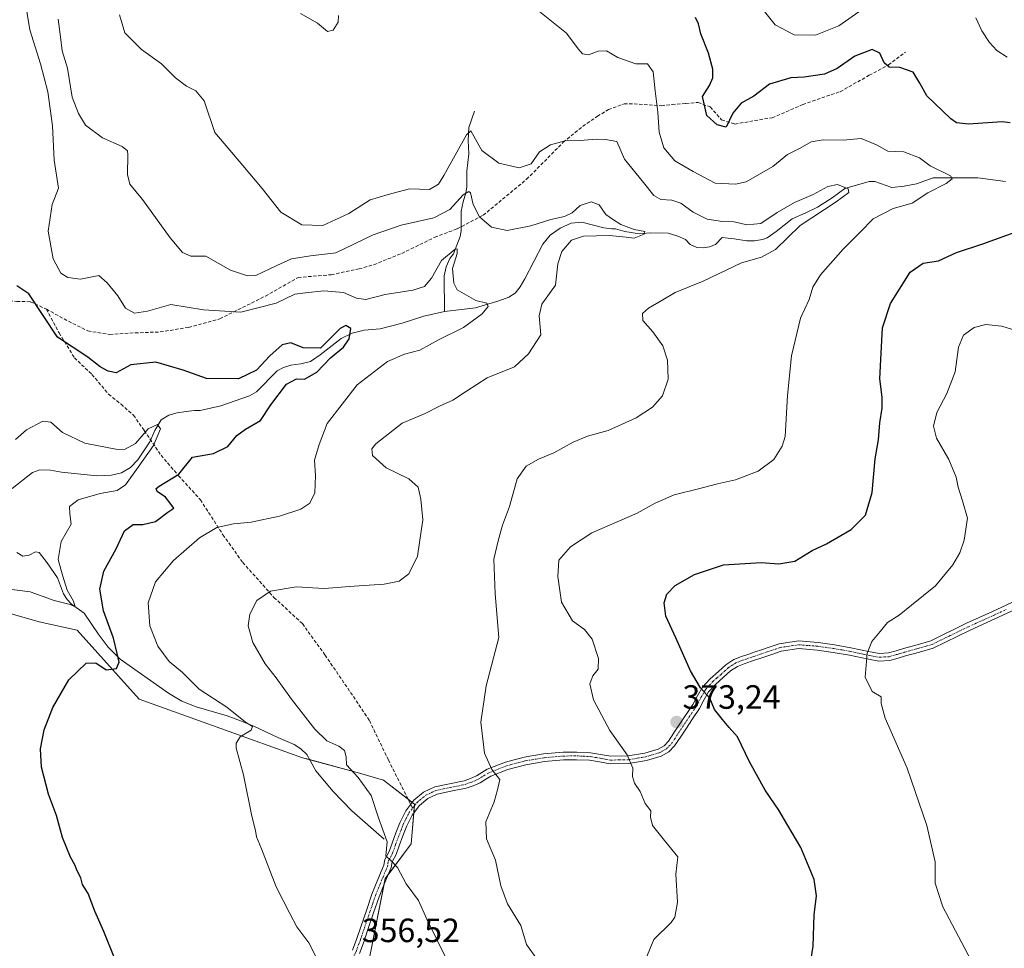
# Model space of a CAD drawing. Units: metres. Extents: x 587489 to 590965, y 4687339 to 4689698.
# Drawn here: x 589037 to 589330, y 4688597 to 4688873 of the extents above; entities that cross this region are included whole.
import ezdxf
from ezdxf.enums import TextEntityAlignment as Align

# ---------------------------------------------------------------- set-up
doc = ezdxf.new("R2010")
doc.units = ezdxf.units.M
doc.header["$MEASUREMENT"] = 0
doc.linetypes.add('TRAZO_Y_PUNTO', pattern=[1, 0.5, -0.25, 0, -0.25])
doc.linetypes.add('TRAZOSX2', pattern=[1.5, 1, -0.5])
for name, color, linetype, lineweight in [('Carátula', 7, 'Continuous', 5), ('Corriente natural lineal', 142, 'Continuous', 13), ('Cultivos leñosos', 92, 'Continuous', 0), ('Cultivos leñosos CxS', 92, 'Continuous', 0), ('Curva de nivel maestra', 36, 'Continuous', 30), ('Curva de nivel normal', 36, 'Continuous', 0), ('Matorral', 135, 'Continuous', 0), ('Matorral CxS', 135, 'Continuous', 0), ('Pista no pavimentada', 254, 'Continuous', 13), ('Pista no pavimentada Cxs', 254, 'Continuous', 0), ('Pista pavimentada eje', 135, 'TRAZO_Y_PUNTO', 0), ('Punto de cota en terreno', 7, 'Continuous', 0), ('Rótulo de punto de cota en terreno', 19, 'Continuous', 0), ('Senda', 19, 'TRAZOSX2', 0)]:
    doc.layers.add(name, color=color, linetype=linetype, lineweight=lineweight)
doc.styles.add('Arial', font='txt', dxfattribs={"height": 0.2})

# ---------------------------------------------------------------- blocks, each defined once
blk = doc.blocks.new('*U161')
at = {"layer": 'Matorral CxS', "color": 135, "linetype": 'Continuous', "lineweight": 0}
blk.add_polyline3d([(589141.17, 4688594.31, 356.47), (589145.78, 4688617.38, 359.15), (589153.47, 4688627.63, 360.83), (589154.5, 4688639.43, 361.98), (589145.27, 4688646.61, 360.98), (589138.1, 4688648.66, 360.09), (589121.18, 4688653.27, 356.91), (589072.5, 4688670.7, 351.52), (589054.05, 4688691.21, 348.72), (589042.83, 4688693.67, 348.35), (589023.7, 4688699.15, 346.43)], dxfattribs=at)
blk = doc.blocks.new('*U176')
at = {"layer": 'Curva de nivel normal', "color": 36, "linetype": 'Continuous', "lineweight": 0}
blk.add_polyline3d([(589030.02, 4688703.88, 345), (589040.09, 4688702.62, 345), (589047.23, 4688700.09, 345), (589052.03, 4688698.84, 345), (589053.54, 4688698.17, 345), (589053.04, 4688699.85, 345), (589051.08, 4688703.17, 345), (589049.78, 4688707.58, 345), (589048.4, 4688712.28, 345), (589049.32, 4688717.62, 345), (589052.33, 4688722.72, 345), (589051.93, 4688725.78, 345), (589051.8, 4688727.99, 345), (589054.42, 4688729.97, 345), (589060.94, 4688731.86, 345), (589065.98, 4688732.81, 345), (589068.5, 4688734.46, 345), (589072.25, 4688739.72, 345), (589076.84, 4688746.15, 345), (589078.9, 4688751.07, 345), (589078.03, 4688752.35, 345), (589075.23, 4688751.16, 345), (589071.41, 4688746.78, 345), (589068.35, 4688745.07, 345), (589066.08, 4688744.96, 345), (589056.42, 4688746.88, 345), (589049.75, 4688750.01, 345), (589046.31, 4688753.07, 345), (589043.88, 4688753.39, 345), (589039.04, 4688750.84, 345), (589035.73, 4688747.89, 345)], dxfattribs=at)
blk = doc.blocks.new('*U180')
at = {"layer": 'Curva de nivel normal', "color": 36, "linetype": 'Continuous', "lineweight": 0}
for points in [[(589320.02, 4688592.95, 380), (589311.6, 4688608.89, 380), (589309.37, 4688616, 380), (589309.38, 4688622.3, 380), (589306.86, 4688633.15, 380), (589301.02, 4688650.17, 380), (589294.53, 4688665.03, 380), (589293.28, 4688669.43, 380), (589293.31, 4688671.39, 380), (589290.58, 4688673.03, 380), (589288.58, 4688677.2, 380), (589289.09, 4688684.38, 380), (589290.5, 4688687.83, 380), (589293.04, 4688690.84, 380), (589295.17, 4688693.5, 380), (589298.69, 4688695.71, 380), (589302.31, 4688698.68, 380), (589309.43, 4688704.44, 380), (589314.63, 4688710.62, 380), (589316.65, 4688714.22, 380), (589318.02, 4688717.96, 380), (589318.94, 4688724.51, 380), (589317.51, 4688729.74, 380), (589316.19, 4688733.75, 380), (589315.6, 4688736.75, 380), (589313.39, 4688741.97, 380), (589309.77, 4688748.36, 380), (589308.87, 4688751.87, 380), (589309.82, 4688755.93, 380), (589312.84, 4688761.6, 380), (589315.26, 4688768.06, 380), (589316.3, 4688775.37, 380), (589317.8, 4688778.94, 380), (589321, 4688781.27, 380), (589324.48, 4688782.12, 380), (589329.21, 4688781.6, 380), (589333.94, 4688780.13, 380)], [(589330.8, 4688861.62, 380), (589327.72, 4688863.61, 380), (589325.48, 4688866.04, 380), (589323.24, 4688869.46, 380), (589321.5, 4688873.38, 380)], [(589286.64, 4688875.12, 380), (589280.71, 4688870.97, 380), (589273.76, 4688868.17, 380), (589267.44, 4688868.3, 380), (589261.76, 4688871.28, 380), (589258.16, 4688875.69, 380)]]:
    blk.add_polyline3d(points, dxfattribs=at)
blk = doc.blocks.new('*U181')
at = {"layer": 'Curva de nivel normal', "color": 36, "linetype": 'Continuous', "lineweight": 0}
blk.add_polyline3d([(589127.05, 4688590.28, 355), (589123.01, 4688598.24, 355), (589119.44, 4688603, 355), (589117.37, 4688606.92, 355), (589113.35, 4688614.9, 355), (589108.98, 4688626.19, 355), (589107.49, 4688629.72, 355), (589107.15, 4688631.61, 355), (589106.05, 4688635.95, 355), (589103.58, 4688648.16, 355), (589101.4, 4688656.13, 355), (589101.38, 4688657.57, 355), (589102.61, 4688659.49, 355), (589105.88, 4688661.45, 355), (589106.24, 4688662.56, 355), (589104.21, 4688663.85, 355), (589098.65, 4688668.3, 355), (589090.41, 4688673.64, 355), (589085.39, 4688678.6, 355), (589081.44, 4688681.89, 355), (589078.12, 4688686.43, 355), (589075.74, 4688692.48, 355), (589075.24, 4688699.38, 355), (589077.39, 4688705.61, 355), (589082.8, 4688711.94, 355), (589090.53, 4688718.67, 355), (589095.65, 4688721.79, 355), (589100.6, 4688722.86, 355), (589105.84, 4688723.37, 355), (589114.29, 4688725.11, 355), (589120.64, 4688727.18, 355), (589123.34, 4688728.96, 355), (589124.8, 4688732.12, 355), (589124.98, 4688737.27, 355), (589124.67, 4688741.76, 355), (589126.05, 4688746.46, 355), (589128.51, 4688752.68, 355), (589137.39, 4688764.22, 355), (589146.42, 4688771.14, 355), (589151.48, 4688773.28, 355), (589156.04, 4688774.55, 355), (589161.81, 4688777.64, 355), (589169.06, 4688781.25, 355), (589174.58, 4688785.35, 355), (589176.33, 4688787.48, 355), (589175.95, 4688788.5, 355), (589172.68, 4688789.26, 355), (589167.14, 4688792.44, 355), (589166.12, 4688794.44, 355), (589165.77, 4688798.82, 355), (589167.18, 4688803.23, 355), (589167.19, 4688804.61, 355), (589166.52, 4688804.59, 355), (589162.45, 4688801.2, 355), (589159.5, 4688795.96, 355), (589157.4, 4688793.44, 355), (589153.99, 4688792.36, 355), (589145.76, 4688791.02, 355), (589140, 4688789.57, 355), (589137.18, 4688789.96, 355), (589133.32, 4688791.66, 355), (589127.46, 4688792.18, 355), (589122.07, 4688791.58, 355), (589118.89, 4688791.18, 355), (589113.27, 4688788.5, 355), (589102.83, 4688785.78, 355), (589091.64, 4688786.5, 355), (589081.92, 4688788.14, 355), (589075.07, 4688786.15, 355), (589071.2, 4688785.53, 355), (589068.47, 4688786.98, 355), (589066.15, 4688790.66, 355), (589062.98, 4688794.5, 355), (589060.53, 4688796.71, 355), (589055.1, 4688795.6, 355), (589051.35, 4688796.12, 355), (589049.24, 4688797.41, 355), (589046.95, 4688801.7, 355), (589045.43, 4688809.89, 355), (589046.66, 4688817.82, 355), (589048.54, 4688822.7, 355), (589047.23, 4688831.06, 355), (589046.74, 4688841.26, 355), (589045.36, 4688851.31, 355), (589043.15, 4688859.68, 355), (589040.01, 4688869.83, 355), (589037.57, 4688885.06, 355)], dxfattribs=at)
blk = doc.blocks.new('*U192')
at = {"layer": 'Curva de nivel maestra', "color": 36, "linetype": 'Continuous', "lineweight": 30}
blk.add_polyline3d([(589065.31, 4688593.49, 350), (589062.05, 4688601.6, 350), (589059.4, 4688607.61, 350), (589057.38, 4688612.91, 350), (589055.7, 4688615.57, 350), (589055.15, 4688617.61, 350), (589054.07, 4688619.62, 350), (589053.43, 4688621.46, 350), (589052.16, 4688623.67, 350), (589049.72, 4688629.58, 350), (589047.93, 4688636.13, 350), (589045.62, 4688642.49, 350), (589043.5, 4688650.44, 350), (589043.19, 4688655.9, 350), (589044.27, 4688661.61, 350), (589046.84, 4688668.2, 350), (589051.58, 4688676.42, 350), (589056.75, 4688681.4, 350), (589059.61, 4688681.47, 350), (589062.69, 4688679.44, 350), (589065.84, 4688679.8, 350), (589066.6, 4688681.68, 350), (589065.97, 4688684.27, 350), (589064.93, 4688688.8, 350), (589061.95, 4688696.97, 350), (589060.85, 4688703.39, 350), (589062.06, 4688708.74, 350), (589065.7, 4688715.38, 350), (589068.23, 4688720.82, 350), (589070.74, 4688722.64, 350), (589073.63, 4688722.67, 350), (589077.41, 4688723.55, 350), (589081.08, 4688726.36, 350), (589082.85, 4688727.52, 350), (589082.07, 4688728.58, 350), (589080.41, 4688730.78, 350), (589077.91, 4688732.52, 350), (589077.64, 4688733.4, 350), (589078.53, 4688734.01, 350), (589084.36, 4688737.6, 350), (589088.41, 4688742.64, 350), (589094.69, 4688743.79, 350), (589098.93, 4688745.89, 350), (589101.64, 4688749.14, 350), (589104.15, 4688751.05, 350), (589108.68, 4688753.61, 350), (589111.75, 4688758.22, 350), (589116.42, 4688764.35, 350), (589119.34, 4688765.94, 350), (589121.73, 4688765.9, 350), (589125.4, 4688767.99, 350), (589129.47, 4688772.22, 350), (589133.3, 4688775.42, 350), (589135.06, 4688777.92, 350), (589135.56, 4688780.99, 350), (589134.04, 4688781.87, 350), (589132.32, 4688780.99, 350), (589129.21, 4688777.74, 350), (589126.52, 4688775.06, 350), (589121.3, 4688775.22, 350), (589117.62, 4688776.66, 350), (589115.07, 4688776.06, 350), (589111.41, 4688772.87, 350), (589107.41, 4688768.58, 350), (589102.08, 4688765.94, 350), (589092.55, 4688766.11, 350), (589085.65, 4688768.52, 350), (589077.55, 4688770.9, 350), (589070.08, 4688770.16, 350), (589065.74, 4688767.79, 350), (589063.34, 4688768.27, 350), (589060.9, 4688769.55, 350), (589057.29, 4688772.46, 350), (589048.2, 4688778.37, 350), (589039.72, 4688791.31, 350), (589036.14, 4688793.68, 350)], dxfattribs=at)
blk = doc.blocks.new('5PATER')
at = {"layer": 'Carátula', "linetype": 'Continuous', "lineweight": 5}
h = blk.add_hatch(color=250, dxfattribs=at)
edge = h.paths.add_edge_path()
edge.add_ellipse((0, 0.01), major_axis=(-1.33, -1.34), ratio=0.999422, start_angle=0, end_angle=360)

msp = doc.modelspace()

# ---------------------------------------------------------------- linework, layer by layer
at = {"layer": 'Corriente natural lineal', "color": 142, "linetype": 'Continuous', "lineweight": 13}
for points in [[(589172.3, 4688845.57, 365.78), (589170.61, 4688840.78, 365.05), (589170.39, 4688836.86, 364.5), (589170.66, 4688832.91, 363.4), (589170, 4688827.78, 362.13), (589170.03, 4688823, 360.52), (589169.69, 4688821.28, 360.45), (589168.89, 4688818.58, 360.28), (589168.36, 4688815.81, 359.2), (589168.39, 4688810, 357.38), (589168.04, 4688808.28, 356.84), (589166.03, 4688803.15, 354.75), (589165.01, 4688801.77, 355.01), (589163.85, 4688799.26, 354.97), (589163.33, 4688796.64, 354.44), (589163.39, 4688786.04, 352.45)], [(589330.33, 4688824.67, 372.22), (589322.06, 4688825.8, 371.16), (589313.86, 4688825.8, 370.09), (589308.76, 4688825.79, 369.31), (589303.84, 4688824.01, 368.1), (589300.15, 4688823.26, 367.25), (589296.46, 4688822.92, 366.93), (589291.44, 4688824.64, 366.3), (589289.77, 4688824.65, 366.06), (589282.5, 4688822.57, 365), (589278.76, 4688819.82, 364.51), (589274.33, 4688817.06, 364.44), (589270.92, 4688815.33, 364.51), (589266.82, 4688813.6, 363.03), (589262.07, 4688809.81, 363.17), (589259.4, 4688807.97, 362.63), (589257.97, 4688807.4, 362.91), (589255.58, 4688807.05, 363.02), (589253.19, 4688807.03, 362.87), (589249.58, 4688807.65, 362.32), (589246, 4688808.02, 361.82), (589243.96, 4688805.96, 361.74), (589242.26, 4688805.26, 361.29), (589240.55, 4688804.91, 360.99), (589238.49, 4688805.07, 360.94), (589236.44, 4688805.92, 360.88), (589235.07, 4688807.45, 361.06), (589232.77, 4688808.4, 361.11), (589229.92, 4688809.33, 361.07), (589224.57, 4688809.39, 360.49), (589221.39, 4688809.13, 360.04), (589217.02, 4688809.79, 359.81), (589214.25, 4688810.59, 359.78), (589213.17, 4688810.58, 359.68), (589210.77, 4688810.91, 359.48), (589204.27, 4688812.58, 359.06), (589201.02, 4688812.3, 359.11), (589197.78, 4688810.84, 359.02), (589194.82, 4688808.71, 358.33), (589192.68, 4688806.02, 358.35), (589187.31, 4688795.73, 357.35), (589185.91, 4688793.34, 357.11), (589184.37, 4688791.48, 357.21), (589182.51, 4688790.24, 356.85), (589179.5, 4688789.14, 355.83), (589172.61, 4688787.11, 354.48), (589163.39, 4688786.04, 352.45)], [(589163.39, 4688786.04, 352.45), (589157.24, 4688784.64, 351.74), (589150.76, 4688782.55, 351.15), (589144.27, 4688780.81, 350.96), (589139.49, 4688780.44, 350.57), (589135.95, 4688779.6, 350.21), (589132.66, 4688778.01, 349.68), (589126.42, 4688773.1, 349.64), (589123.47, 4688771.12, 348.9), (589120.62, 4688770.44, 348.24), (589117.66, 4688770.07, 348.01), (589115.49, 4688769.4, 347.92), (589113.57, 4688768.34, 347.9), (589107.45, 4688762.15, 348.06), (589105.33, 4688760.92, 347.93), (589096.85, 4688757.99, 347.01), (589090.73, 4688756.59, 346.73), (589089.02, 4688756.58, 346.52), (589086.48, 4688756.3, 346.19), (589083.89, 4688755.87, 346.02), (589081.4, 4688755.16, 345.77), (589079.12, 4688753.79, 345.41), (589077.23, 4688750.64, 345), (589075.73, 4688747.28, 344.84), (589072.12, 4688741.91, 344.84), (589069.97, 4688739.61, 344.57), (589067.24, 4688738, 343.83), (589064.35, 4688737.29, 343.63), (589059.97, 4688737.18, 343.31), (589049.46, 4688738.25, 341.21), (589046.14, 4688738.77, 340.83), (589042.96, 4688738.9, 340.89), (589040.81, 4688738.11, 340.77), (589034.79, 4688733.39, 340.02)], [(589145.43, 4688629.03, 359.51), (589135.81, 4688637.52, 358.35), (589130.24, 4688643.24, 357.91), (589125.15, 4688649.43, 357.46), (589122.39, 4688654.2, 357.16), (589120.67, 4688655.95, 357.16), (589118.61, 4688657.26, 356.89), (589113.81, 4688659.28, 356.55), (589106.61, 4688662.66, 355.27), (589102.7, 4688664.25, 354.7), (589098.74, 4688665.7, 354.37), (589089.49, 4688668.38, 353), (589085.24, 4688670.14, 352.6), (589081.26, 4688672.44, 352.16), (589066.85, 4688682.62, 349.85), (589063.34, 4688686.17, 348.89), (589060.31, 4688690.11, 348.18), (589056.18, 4688696.24, 346.88), (589052.4, 4688698.95, 345.35), (589051.09, 4688700.38, 345.03), (589049.99, 4688702.02, 344.7), (589048.26, 4688706.79, 343.89), (589045.16, 4688711.22, 343.08), (589042.75, 4688714.28, 342.76), (589041.73, 4688714.51, 342.57), (589039.82, 4688713.53, 342.01), (589037.97, 4688713.23, 341.77), (589036.11, 4688714.35, 341.41)]]:
    msp.add_polyline3d(points, dxfattribs=at)
at = {"layer": 'Cultivos leñosos', "color": 92, "linetype": 'Continuous', "lineweight": 0}
msp.add_polyline3d([(589023.7, 4688699.15, 346.43), (589042.83, 4688693.67, 348.35), (589054.05, 4688691.21, 348.72), (589072.5, 4688670.7, 351.52), (589121.18, 4688653.27, 356.91), (589123.25, 4688652.71, 357.25), (589138.1, 4688648.66, 360.09), (589145.27, 4688646.61, 360.98), (589152.56, 4688640.94, 361.79), (589153.76, 4688640, 361.92), (589154.5, 4688639.43, 361.98), (589154.46, 4688639.03, 361.94), (589154.28, 4688636.91, 361.71), (589153.47, 4688627.64, 360.83), (589146.62, 4688618.49, 359.4), (589145.78, 4688617.38, 359.15), (589145.44, 4688615.67, 358.88), (589141.17, 4688594.31, 356.47)], dxfattribs=at)
at = {"layer": 'Cultivos leñosos CxS', "color": 92, "linetype": 'Continuous', "lineweight": 0}
msp.add_polyline3d([(589023.7, 4688699.15, 346.43), (589042.83, 4688693.67, 348.35), (589054.05, 4688691.21, 348.72), (589072.5, 4688670.7, 351.52), (589121.18, 4688653.27, 356.91), (589138.1, 4688648.66, 360.09), (589145.27, 4688646.61, 360.98), (589154.5, 4688639.43, 361.98), (589153.47, 4688627.63, 360.83), (589145.78, 4688617.38, 359.15), (589141.17, 4688594.31, 356.47)], dxfattribs=at)
at = {"layer": 'Curva de nivel maestra', "color": 36, "linetype": 'Continuous', "lineweight": 30}
for points in [[(589331.68, 4688842.1, 375), (589329.28, 4688842.45, 375), (589319.3, 4688841.7, 375), (589315.71, 4688842.12, 375), (589314.01, 4688843.34, 375), (589306.88, 4688850.18, 375), (589304.82, 4688853.91, 375), (589302.86, 4688857.23, 375), (589298.86, 4688858.58, 375), (589295.72, 4688858.73, 375), (589294.2, 4688860, 375), (589292.9, 4688862.8, 375), (589290.63, 4688863.98, 375), (589285.42, 4688862, 375), (589280.24, 4688858.24, 375), (589276.42, 4688856.62, 375), (589270.37, 4688855.72, 375), (589266.38, 4688855.49, 375), (589260.05, 4688853.65, 375), (589255.38, 4688850.09, 375), (589251.65, 4688847.93, 375), (589249.13, 4688845, 375), (589247.15, 4688840.79, 375), (589244.48, 4688841.5, 375), (589241.38, 4688844.32, 375), (589240.1, 4688849.95, 375), (589242.23, 4688853.24, 375), (589243.25, 4688855.56, 375), (589243.23, 4688858.1, 375), (589241.93, 4688862.8, 375), (589239.67, 4688868.58, 375), (589238.91, 4688871.54, 375), (589238.04, 4688873.5, 375)], [(589271.46, 4688587.18, 375), (589273.1, 4688597.24, 375), (589273.35, 4688606.58, 375), (589274.08, 4688612.19, 375), (589273.4, 4688617.11, 375), (589269.42, 4688626.58, 375), (589265.53, 4688633.12, 375), (589262.81, 4688637.72, 375), (589258.75, 4688643.66, 375), (589254.14, 4688652.04, 375), (589250.56, 4688659.45, 375), (589248.06, 4688662.29, 375), (589246.08, 4688664.64, 375), (589243.7, 4688667.6, 375), (589242.36, 4688670.99, 375), (589239.58, 4688674.1, 375), (589236.58, 4688679.09, 375), (589232.21, 4688688.94, 375), (589229.2, 4688695.36, 375), (589228.7, 4688699.32, 375), (589229.57, 4688701.91, 375), (589232.05, 4688704.52, 375), (589237.71, 4688707.76, 375), (589246.38, 4688710.64, 375), (589257.59, 4688711.4, 375), (589262.89, 4688711, 375), (589267.59, 4688711.74, 375), (589272.79, 4688714.91, 375), (589277.03, 4688716.9, 375), (589284.36, 4688721.15, 375), (589288.59, 4688725.46, 375), (589290.59, 4688732.15, 375), (589291.51, 4688742.18, 375), (589292.52, 4688747.83, 375), (589292.91, 4688752.85, 375), (589293.59, 4688757.23, 375), (589293.56, 4688760.55, 375), (589292.85, 4688766, 375), (589293.34, 4688773.59, 375), (589293.68, 4688781.2, 375), (589296.04, 4688788.35, 375), (589301.95, 4688797.69, 375), (589305.76, 4688800.38, 375), (589310.35, 4688801.06, 375), (589315.72, 4688803.53, 375), (589323.58, 4688806.15, 375), (589337.84, 4688811.32, 375)]]:
    msp.add_polyline3d(points, dxfattribs=at)
at = {"layer": 'Curva de nivel normal', "color": 36, "linetype": 'Continuous', "lineweight": 0}
for points in [[(589066.74, 4688874.24, 365), (589068.3, 4688868.9, 365), (589073.22, 4688863.95, 365), (589079.16, 4688859.65, 365), (589083.32, 4688855.54, 365), (589086.61, 4688853.04, 365), (589089.45, 4688851.62, 365), (589091.85, 4688848.69, 365), (589095.07, 4688839.24, 365), (589103.43, 4688829.44, 365), (589109.11, 4688822.62, 365), (589114.69, 4688815.54, 365), (589120.91, 4688811.77, 365), (589127.14, 4688811.56, 365), (589134.93, 4688815.12, 365), (589141.22, 4688819.24, 365), (589146.59, 4688820.84, 365), (589152.98, 4688822.49, 365), (589158.9, 4688822.31, 365), (589161.56, 4688823.84, 365), (589163.21, 4688826.44, 365), (589169.95, 4688838.55, 365), (589171.2, 4688839.71, 365), (589174.46, 4688833.87, 365), (589179.58, 4688830.11, 365), (589185.64, 4688828.79, 365), (589189.2, 4688829.98, 365), (589191.6, 4688833.46, 365), (589194.92, 4688835.56, 365), (589199.27, 4688836.76, 365), (589203.7, 4688836.91, 365), (589208.53, 4688837.25, 365), (589211.31, 4688837.18, 365), (589214.67, 4688836.53, 365), (589216.93, 4688831.28, 365), (589222.59, 4688824.41, 365), (589225.71, 4688820.5, 365), (589227.79, 4688819.32, 365), (589231.05, 4688819.16, 365), (589233.71, 4688818.23, 365), (589237.38, 4688815.56, 365), (589241.56, 4688813.48, 365), (589246.09, 4688812.8, 365), (589249.54, 4688812.67, 365), (589253.3, 4688811.74, 365), (589257.48, 4688812.2, 365), (589262.32, 4688815.41, 365), (589267.53, 4688818.45, 365), (589273.1, 4688820.78, 365), (589277.38, 4688823.18, 365), (589280.26, 4688823.74, 365), (589283.43, 4688822.52, 365), (589283.72, 4688821.38, 365), (589279.86, 4688818.58, 365), (589269.22, 4688811.55, 365), (589261.9, 4688804.5, 365), (589257.68, 4688802.18, 365), (589251.79, 4688800.45, 365), (589240.32, 4688795.07, 365), (589232.05, 4688791.71, 365), (589228.38, 4688789.44, 365), (589224.11, 4688787, 365), (589222.3, 4688785.44, 365), (589222.4, 4688783.34, 365), (589225.32, 4688779.94, 365), (589228.32, 4688775.75, 365), (589229.71, 4688771.54, 365), (589229.97, 4688765.84, 365), (589228.27, 4688760.96, 365), (589225.23, 4688757.53, 365), (589220.38, 4688754.36, 365), (589212.06, 4688750.65, 365), (589205.88, 4688748.89, 365), (589201.66, 4688747.13, 365), (589195.88, 4688743.95, 365), (589191.39, 4688742.04, 365), (589187.65, 4688739.97, 365), (589184.98, 4688736.22, 365), (589182.7, 4688727.98, 365), (589180.6, 4688722.47, 365), (589179.3, 4688717.76, 365), (589178.1, 4688712.37, 365), (589178.49, 4688702.02, 365), (589179.59, 4688689.04, 365), (589175.79, 4688674.66, 365), (589174.17, 4688663.82, 365), (589175.31, 4688654.65, 365), (589177.48, 4688649.74, 365), (589179.8, 4688646.77, 365), (589179.16, 4688643.71, 365), (589178.11, 4688640.15, 365), (589175.68, 4688634.17, 365), (589175.84, 4688629.21, 365), (589178.52, 4688622.77, 365), (589180.16, 4688615.16, 365), (589182.11, 4688609.78, 365), (589186.08, 4688603.42, 365), (589187.81, 4688597.72, 365), (589191.02, 4688593.16, 365)], [(589120.5, 4688874.64, 370), (589125.64, 4688871.8, 370), (589128.57, 4688869.32, 370), (589130.28, 4688869.72, 370), (589131.74, 4688872.1, 370), (589131.87, 4688874.04, 370)], [(589190.72, 4688875.89, 370), (589199.7, 4688868.84, 370), (589203.15, 4688864.09, 370), (589204.45, 4688862.64, 370), (589206.19, 4688862.4, 370), (589209.13, 4688863.47, 370), (589211.54, 4688863.52, 370), (589214.92, 4688861.56, 370), (589220.34, 4688859.72, 370), (589223.82, 4688859.69, 370), (589225.47, 4688857.27, 370), (589226.01, 4688851.6, 370), (589226.88, 4688845.34, 370), (589227.2, 4688839.4, 370), (589228.61, 4688834.65, 370), (589231.87, 4688830.84, 370), (589237.34, 4688827.67, 370), (589243.91, 4688824.18, 370), (589249.94, 4688823.84, 370), (589253.12, 4688824.56, 370), (589261.05, 4688829.16, 370), (589265.46, 4688832.69, 370), (589269.22, 4688834.63, 370), (589272.45, 4688836.45, 370), (589276.04, 4688837.11, 370), (589281.98, 4688836.93, 370), (589287.34, 4688837.5, 370), (589291.89, 4688835.61, 370), (589295.28, 4688833.67, 370), (589299.99, 4688833.53, 370), (589304.67, 4688831.67, 370), (589307.91, 4688829.32, 370), (589313.88, 4688826.32, 370), (589314.4, 4688825.51, 370), (589312.67, 4688824.07, 370), (589307.18, 4688821.35, 370), (589302.52, 4688818.19, 370), (589296.87, 4688816.68, 370), (589290.94, 4688813.53, 370), (589287.01, 4688809.59, 370), (589281.98, 4688804.59, 370), (589275.26, 4688796.92, 370), (589273.01, 4688793.26, 370), (589271.88, 4688789.58, 370), (589269.28, 4688784.02, 370), (589266.62, 4688772.84, 370), (589265.45, 4688761, 370), (589264.69, 4688748.87, 370), (589263.84, 4688745.92, 370), (589261.38, 4688741.94, 370), (589256.71, 4688738.55, 370), (589249.95, 4688735.94, 370), (589244.65, 4688734.79, 370), (589238.95, 4688733.24, 370), (589231.71, 4688731.5, 370), (589226.05, 4688729.03, 370), (589220.66, 4688726.04, 370), (589207.2, 4688720.19, 370), (589200.83, 4688715.97, 370), (589197.39, 4688712.05, 370), (589197.11, 4688707.2, 370), (589198.15, 4688699.54, 370), (589201.44, 4688693.97, 370), (589205.03, 4688691.4, 370), (589207.36, 4688688.54, 370), (589209.22, 4688682.76, 370), (589209.13, 4688679.65, 370), (589207.47, 4688677.61, 370), (589206.61, 4688675.28, 370), (589207.72, 4688670.47, 370), (589212.59, 4688661.37, 370), (589217.76, 4688654.19, 370), (589219.4, 4688650.14, 370), (589219.34, 4688647.7, 370), (589219.87, 4688645.74, 370), (589221.62, 4688643.24, 370), (589223.13, 4688639.64, 370), (589224.73, 4688637.45, 370), (589224.66, 4688635.6, 370), (589225.31, 4688633.14, 370), (589228.81, 4688628.69, 370), (589232.76, 4688623.8, 370), (589232.18, 4688618.62, 370), (589232.74, 4688610.31, 370), (589231.9, 4688605.89, 370), (589230.8, 4688604.26, 370), (589225.66, 4688599.18, 370), (589221.64, 4688589.4, 370)], [(589163.55, 4688594.12, 360), (589158.08, 4688605.31, 360), (589155.64, 4688610.86, 360), (589151.93, 4688615.77, 360), (589149.41, 4688620.67, 360), (589147.38, 4688622.76, 360), (589145.96, 4688624.08, 360), (589146.29, 4688628.26, 360), (589143.78, 4688635.4, 360), (589141.55, 4688642.06, 360), (589137.71, 4688647.37, 360), (589134.19, 4688651.17, 360), (589134.15, 4688653.59, 360), (589133.62, 4688655.46, 360), (589131.92, 4688656.76, 360), (589128.41, 4688658.3, 360), (589124.82, 4688661.76, 360), (589117.84, 4688670.7, 360), (589113.28, 4688677.09, 360), (589110.01, 4688681.26, 360), (589106.38, 4688687.58, 360), (589104.97, 4688692.53, 360), (589105.5, 4688695.96, 360), (589107.6, 4688700.06, 360), (589111.62, 4688702.79, 360), (589119.29, 4688704.09, 360), (589127.55, 4688703.66, 360), (589136.55, 4688704.36, 360), (589145.47, 4688704.92, 360), (589149.88, 4688705.82, 360), (589152.76, 4688707.94, 360), (589155.36, 4688713.27, 360), (589156.93, 4688724.06, 360), (589156.3, 4688730.15, 360), (589155.53, 4688733.73, 360), (589152.73, 4688736.26, 360), (589146.01, 4688739.55, 360), (589141.98, 4688743.21, 360), (589141.8, 4688745.21, 360), (589142.94, 4688746.63, 360), (589150.83, 4688752.75, 360), (589157.63, 4688755.7, 360), (589161.89, 4688757.87, 360), (589165.89, 4688759.67, 360), (589169.96, 4688762.28, 360), (589176.05, 4688766.25, 360), (589184.19, 4688769.59, 360), (589188.4, 4688773.41, 360), (589192.07, 4688779.11, 360), (589191.57, 4688784.75, 360), (589192.36, 4688788.21, 360), (589196.36, 4688793.83, 360), (589197.12, 4688800.22, 360), (589198.3, 4688803.86, 360), (589201.14, 4688807.22, 360), (589204.72, 4688808.46, 360), (589212.49, 4688808.6, 360), (589217.44, 4688808.13, 360), (589219.81, 4688807.78, 360), (589222.75, 4688808.98, 360), (589222.95, 4688809.76, 360), (589219.81, 4688810.4, 360), (589215.82, 4688811.9, 360), (589213.39, 4688813.52, 360), (589211.39, 4688814.86, 360), (589209.39, 4688817.74, 360), (589207.06, 4688818.66, 360), (589203.72, 4688817.52, 360), (589201.39, 4688815.4, 360), (589199.06, 4688814.25, 360), (589195.06, 4688813.41, 360), (589189.06, 4688811.46, 360), (589182.06, 4688810.07, 360), (589177.39, 4688811.12, 360), (589173.78, 4688814.2, 360), (589171.96, 4688817.79, 360), (589171.12, 4688821.34, 360), (589170.62, 4688821.72, 360), (589168.93, 4688820.7, 360), (589164.96, 4688816.32, 360), (589160.2, 4688813.86, 360), (589150.46, 4688811.71, 360), (589142.15, 4688808.77, 360), (589131.06, 4688803.5, 360), (589123.48, 4688802.61, 360), (589117.83, 4688801.67, 360), (589113.46, 4688799.67, 360), (589107.24, 4688796.67, 360), (589104.81, 4688796.59, 360), (589099.7, 4688798.3, 360), (589092.35, 4688802.47, 360), (589087.94, 4688802.43, 360), (589085.43, 4688803.55, 360), (589081.79, 4688807.9, 360), (589073.51, 4688819.33, 360), (589069.76, 4688823.92, 360), (589069.04, 4688826.71, 360), (589069.18, 4688832.62, 360), (589069.03, 4688833.8, 360), (589067.5, 4688835.05, 360), (589061.6, 4688837.7, 360), (589056.57, 4688841.44, 360), (589054.5, 4688844.93, 360), (589052.58, 4688849.74, 360), (589051.2, 4688858.4, 360), (589049.61, 4688863.58, 360), (589049.16, 4688867.71, 360), (589048.49, 4688872.98, 360)]]:
    msp.add_polyline3d(points, dxfattribs=at)
at = {"layer": 'Matorral', "color": 135, "linetype": 'Continuous', "lineweight": 0}
msp.add_polyline3d([(589023.7, 4688699.15, 346.43), (589042.83, 4688693.67, 348.35), (589054.05, 4688691.21, 348.72), (589072.5, 4688670.7, 351.52), (589121.18, 4688653.27, 356.91), (589123.25, 4688652.71, 357.25), (589138.1, 4688648.66, 360.09), (589145.27, 4688646.61, 360.98), (589152.56, 4688640.94, 361.79), (589153.76, 4688640, 361.92), (589154.5, 4688639.43, 361.98), (589154.46, 4688639.03, 361.94), (589154.28, 4688636.91, 361.71), (589153.47, 4688627.64, 360.83), (589146.62, 4688618.49, 359.4), (589145.78, 4688617.38, 359.15), (589145.44, 4688615.67, 358.88), (589141.17, 4688594.31, 356.47)], dxfattribs=at)
at = {"layer": 'Pista no pavimentada', "color": 254, "linetype": 'Continuous', "lineweight": 13}
for points in [[(589136.01, 4688596.02, 356.42), (589137.3, 4688599.49, 356.68), (589138.47, 4688602.96, 356.91), (589140.13, 4688607.85, 357.65), (589141.8, 4688612.74, 358.25), (589143.53, 4688617.02, 358.87), (589145.31, 4688621.29, 359.56), (589145.66, 4688623.06, 359.82), (589146.9, 4688625.38, 359.92), (589147.77, 4688627.87, 359.95), (589148.9, 4688630.9, 360.47), (589150.06, 4688633.92, 361), (589151.83, 4688637.45, 361.47), (589154.29, 4688640.69, 362.06), (589157.16, 4688643.09, 362.74), (589160.49, 4688644.62, 363.14), (589164.85, 4688645.54, 363.53), (589169.19, 4688646.44, 363.99), (589171.07, 4688647.1, 364.23), (589172.91, 4688647.88, 364.46), (589174.5, 4688648.86, 364.65), (589176.1, 4688649.84, 364.82), (589181.5, 4688651.97, 365.33), (589187.1, 4688653.44, 365.82), (589192.87, 4688654.4, 366.41), (589198.64, 4688654.92, 367.19), (589202.72, 4688654.97, 367.69), (589206.81, 4688654.77, 368.2), (589209.84, 4688654.27, 368.55), (589212.85, 4688653.73, 368.93), (589217.9, 4688653.8, 369.76), (589222.98, 4688654.67, 370.84), (589226.95, 4688655.85, 371.68), (589228.69, 4688656.83, 372.02), (589230.07, 4688658.25, 372.31), (589231.66, 4688660.66, 372.81), (589233.24, 4688663.06, 373.27), (589237.3, 4688669.12, 374.21), (589238.67, 4688671.71, 374.63), (589240.12, 4688674.28, 375.03), (589242.38, 4688676.73, 375.49), (589244.9, 4688678.92, 376.02), (589247.08, 4688680.91, 376.49), (589249.5, 4688682.5, 376.8), (589251.71, 4688683.35, 377), (589253.93, 4688684.11, 377.24), (589255.8, 4688684.74, 377.44), (589257.66, 4688685.37, 377.66), (589260.3, 4688686.28, 377.98), (589262.98, 4688687.17, 378.25), (589268.72, 4688688.02, 378.66), (589274.53, 4688687.58, 378.98), (589279.42, 4688686.87, 379.2), (589284.3, 4688686.02, 379.5), (589287.15, 4688685.42, 379.71), (589289.99, 4688684.8, 379.96), (589292.76, 4688684.32, 380.21), (589295.5, 4688684.47, 380.43), (589297.72, 4688685.1, 380.58), (589299.94, 4688685.74, 380.72), (589304.03, 4688686.9, 380.99), (589308.1, 4688688.08, 381.21), (589318.73, 4688693.28, 381.67), (589326.19, 4688696.63, 382.14), (589333.63, 4688700.1, 382.92)], [(589334.66, 4688698.06, 383.01), (589327.14, 4688694.56, 382.23), (589319.74, 4688691.23, 381.77), (589308.74, 4688685.9, 381.26), (589304.66, 4688684.71, 381.02), (589300.56, 4688683.55, 380.75), (589298.34, 4688682.91, 380.65), (589295.88, 4688682.21, 380.5), (589292.62, 4688682.04, 380.24), (589289.56, 4688682.57, 379.99), (589283.87, 4688683.79, 379.59), (589279.06, 4688684.62, 379.29), (589274.28, 4688685.31, 379.01), (589268.8, 4688685.73, 378.64), (589263.51, 4688684.95, 378.19), (589261.03, 4688684.12, 377.92), (589258.39, 4688683.22, 377.61), (589254.67, 4688681.96, 377.17), (589252.49, 4688681.21, 376.89), (589250.55, 4688680.46, 376.64), (589248.48, 4688679.1, 376.37), (589246.41, 4688677.22, 376.01), (589243.97, 4688675.09, 375.51), (589241.97, 4688672.93, 375.08), (589240.67, 4688670.62, 374.68), (589239.26, 4688667.95, 374.27), (589237.16, 4688664.82, 373.75), (589235.14, 4688661.8, 373.29), (589233.56, 4688659.4, 372.87), (589231.85, 4688656.82, 372.39), (589230.09, 4688655.01, 372), (589227.85, 4688653.74, 371.52), (589223.49, 4688652.45, 370.68), (589218.1, 4688651.52, 369.76), (589212.67, 4688651.45, 368.97), (589209.46, 4688652.02, 368.5), (589206.57, 4688652.51, 368.09), (589202.69, 4688652.69, 367.59), (589198.75, 4688652.64, 367.1), (589193.16, 4688652.14, 366.42), (589187.58, 4688651.22, 365.86), (589182.21, 4688649.8, 365.21), (589177.12, 4688647.8, 364.8), (589175.7, 4688646.93, 364.65), (589173.96, 4688645.85, 364.42), (589171.89, 4688644.97, 364.13), (589169.8, 4688644.24, 363.86), (589165.31, 4688643.31, 363.42), (589161.21, 4688642.45, 363.02), (589158.39, 4688641.15, 362.63), (589155.95, 4688639.11, 362.17), (589153.77, 4688636.24, 361.6), (589152.14, 4688633, 361.22), (589151.03, 4688630.1, 360.83), (589149.91, 4688627.1, 360.36), (589148.99, 4688624.46, 360.17), (589147.83, 4688622.29, 359.97), (589147.51, 4688620.62, 359.76), (589145.64, 4688616.16, 358.97), (589143.93, 4688611.95, 358.33), (589142.29, 4688607.12, 357.84), (589140.62, 4688602.23, 357.08), (589139.45, 4688598.73, 356.62), (589138.1, 4688595.1, 356.47)]]:
    msp.add_polyline3d(points, dxfattribs=at)
at = {"layer": 'Pista no pavimentada Cxs', "color": 254, "linetype": 'Continuous', "lineweight": 0}
for points in [[(589136.01, 4688596.02, 356.42), (589137.3, 4688599.49, 356.68), (589138.47, 4688602.96, 356.91), (589140.13, 4688607.85, 357.65), (589141.8, 4688612.74, 358.25), (589143.53, 4688617.02, 358.87), (589145.31, 4688621.29, 359.56), (589145.66, 4688623.06, 359.82), (589146.9, 4688625.38, 359.92), (589147.77, 4688627.87, 359.95), (589148.9, 4688630.9, 360.47), (589150.06, 4688633.92, 361), (589151.83, 4688637.45, 361.47), (589154.29, 4688640.69, 362.06), (589157.16, 4688643.09, 362.74), (589160.49, 4688644.62, 363.14), (589164.85, 4688645.54, 363.53), (589169.19, 4688646.44, 363.99), (589171.07, 4688647.1, 364.23), (589172.91, 4688647.88, 364.46), (589174.5, 4688648.86, 364.65), (589176.1, 4688649.84, 364.82), (589181.5, 4688651.97, 365.33), (589187.1, 4688653.44, 365.82), (589192.87, 4688654.4, 366.41), (589198.64, 4688654.92, 367.19), (589202.72, 4688654.97, 367.69), (589206.81, 4688654.77, 368.2), (589209.84, 4688654.27, 368.55), (589212.85, 4688653.73, 368.93), (589217.9, 4688653.8, 369.76), (589222.98, 4688654.67, 370.84), (589226.95, 4688655.85, 371.68), (589228.69, 4688656.83, 372.02), (589230.07, 4688658.25, 372.31), (589231.66, 4688660.66, 372.81), (589233.24, 4688663.06, 373.27), (589237.3, 4688669.12, 374.21), (589238.67, 4688671.71, 374.63), (589240.12, 4688674.28, 375.03), (589242.38, 4688676.73, 375.49), (589244.9, 4688678.92, 376.02), (589247.08, 4688680.91, 376.49), (589249.5, 4688682.5, 376.8), (589251.71, 4688683.35, 377), (589253.93, 4688684.11, 377.24), (589255.8, 4688684.74, 377.44), (589257.66, 4688685.37, 377.66), (589260.3, 4688686.28, 377.98), (589262.98, 4688687.17, 378.25), (589268.72, 4688688.02, 378.66), (589274.53, 4688687.58, 378.98), (589279.42, 4688686.87, 379.2), (589284.3, 4688686.02, 379.5), (589287.15, 4688685.42, 379.71), (589289.99, 4688684.8, 379.96), (589292.76, 4688684.32, 380.21), (589295.5, 4688684.47, 380.43), (589297.72, 4688685.1, 380.58), (589299.94, 4688685.74, 380.72), (589304.03, 4688686.9, 380.99), (589308.1, 4688688.08, 381.21), (589318.73, 4688693.28, 381.67), (589326.19, 4688696.63, 382.14), (589333.63, 4688700.1, 382.92)], [(589334.66, 4688698.06, 383.01), (589327.14, 4688694.56, 382.23), (589319.74, 4688691.23, 381.77), (589308.74, 4688685.9, 381.26), (589304.66, 4688684.71, 381.02), (589300.56, 4688683.55, 380.75), (589298.34, 4688682.91, 380.65), (589295.88, 4688682.21, 380.5), (589292.62, 4688682.04, 380.24), (589289.56, 4688682.57, 379.99), (589283.87, 4688683.79, 379.59), (589279.06, 4688684.62, 379.29), (589274.28, 4688685.31, 379.01), (589268.8, 4688685.73, 378.64), (589263.51, 4688684.95, 378.19), (589261.03, 4688684.12, 377.92), (589258.39, 4688683.22, 377.61), (589254.67, 4688681.96, 377.17), (589252.49, 4688681.21, 376.89), (589250.55, 4688680.46, 376.64), (589248.48, 4688679.1, 376.37), (589246.41, 4688677.22, 376.01), (589243.97, 4688675.09, 375.51), (589241.97, 4688672.93, 375.08), (589240.67, 4688670.62, 374.68), (589239.26, 4688667.95, 374.27), (589237.16, 4688664.82, 373.75), (589235.14, 4688661.8, 373.29), (589233.56, 4688659.4, 372.87), (589231.85, 4688656.82, 372.39), (589230.09, 4688655.01, 372), (589227.85, 4688653.74, 371.52), (589223.49, 4688652.45, 370.68), (589218.1, 4688651.52, 369.76), (589212.67, 4688651.45, 368.97), (589209.46, 4688652.02, 368.5), (589206.57, 4688652.51, 368.09), (589202.69, 4688652.69, 367.59), (589198.75, 4688652.64, 367.1), (589193.16, 4688652.14, 366.42), (589187.58, 4688651.22, 365.86), (589182.21, 4688649.8, 365.21), (589177.12, 4688647.8, 364.8), (589175.7, 4688646.93, 364.65), (589173.96, 4688645.85, 364.42), (589171.89, 4688644.97, 364.13), (589169.8, 4688644.24, 363.86), (589165.31, 4688643.31, 363.42), (589161.21, 4688642.45, 363.02), (589158.39, 4688641.15, 362.63), (589155.95, 4688639.11, 362.17), (589153.77, 4688636.24, 361.6), (589152.14, 4688633, 361.22), (589151.03, 4688630.1, 360.83), (589149.91, 4688627.1, 360.36), (589148.99, 4688624.46, 360.17), (589147.83, 4688622.29, 359.97), (589147.51, 4688620.62, 359.76), (589145.64, 4688616.16, 358.97), (589143.93, 4688611.95, 358.33), (589142.29, 4688607.12, 357.84), (589140.62, 4688602.23, 357.08), (589139.45, 4688598.73, 356.62), (589138.1, 4688595.1, 356.47)]]:
    msp.add_polyline3d(points, dxfattribs=at)
at = {"layer": 'Pista pavimentada eje', "color": 135, "linetype": 'TRAZO_Y_PUNTO', "lineweight": 0}
for points in [[(589153.89, 4688638.28, 361.8), (589155.12, 4688639.9, 362.12), (589157.78, 4688642.12, 362.68), (589159.44, 4688642.89, 362.92), (589160.85, 4688643.54, 363.12), (589163.03, 4688644, 363.31), (589165.08, 4688644.43, 363.48), (589169.5, 4688645.34, 363.93), (589171.48, 4688646.04, 364.17), (589173.44, 4688646.87, 364.44), (589174.31, 4688647.41, 364.55), (589175.1, 4688647.9, 364.65), (589176.61, 4688648.82, 364.81), (589179.31, 4688649.89, 365.01), (589181.86, 4688650.89, 365.27), (589184.66, 4688651.62, 365.59), (589187.34, 4688652.33, 365.83), (589190.23, 4688652.81, 366.06), (589193.02, 4688653.27, 366.34), (589198.7, 4688653.78, 367.09), (589202.71, 4688653.83, 367.59), (589204.65, 4688653.74, 367.83), (589206.69, 4688653.64, 368.09), (589208.21, 4688653.39, 368.27), (589209.65, 4688653.15, 368.47), (589211.16, 4688652.88, 368.68), (589212.76, 4688652.59, 368.93), (589215.48, 4688652.63, 369.33), (589218, 4688652.66, 369.73), (589220.7, 4688653.13, 370.2), (589223.24, 4688653.56, 370.68), (589225.22, 4688654.15, 371.14), (589227.4, 4688654.8, 371.59), (589228.27, 4688655.29, 371.78), (589229.39, 4688655.92, 372), (589230.96, 4688657.54, 372.34), (589231.82, 4688658.83, 372.56), (589234.19, 4688662.43, 373.27), (589236.22, 4688665.46, 373.72), (589238.28, 4688668.54, 374.22), (589239.67, 4688671.17, 374.66), (589241.05, 4688673.61, 375.06), (589242.18, 4688674.83, 375.29), (589243.18, 4688675.91, 375.5), (589244.44, 4688677.01, 375.76), (589245.66, 4688678.07, 376.01), (589246.69, 4688679.01, 376.24), (589247.78, 4688680.01, 376.43), (589250.03, 4688681.48, 376.72), (589252.1, 4688682.28, 376.93), (589254.3, 4688683.04, 377.19), (589255.24, 4688683.35, 377.29), (589258.03, 4688684.3, 377.62), (589259.35, 4688684.75, 377.79), (589260.67, 4688685.2, 377.95), (589261.91, 4688685.62, 378.09), (589263.25, 4688686.06, 378.22), (589268.76, 4688686.88, 378.65), (589271.67, 4688686.66, 378.86), (589274.41, 4688686.45, 379), (589276.85, 4688686.09, 379.13), (589279.24, 4688685.75, 379.25), (589281.65, 4688685.33, 379.38), (589284.09, 4688684.91, 379.54), (589285.51, 4688684.61, 379.64), (589286.91, 4688684.31, 379.74), (589288.33, 4688684, 379.86), (589289.78, 4688683.69, 379.99), (589292.69, 4688683.18, 380.23), (589294.32, 4688683.27, 380.36), (589295.69, 4688683.34, 380.46), (589298.03, 4688684.01, 380.6), (589300.25, 4688684.65, 380.73), (589304.35, 4688685.81, 381.01), (589306.39, 4688686.4, 381.15), (589308.42, 4688686.99, 381.23), (589313.92, 4688689.66, 381.37), (589319.24, 4688692.26, 381.72), (589322.97, 4688693.93, 381.96), (589326.67, 4688695.6, 382.18), (589330.39, 4688697.33, 382.63)], [(589136.21, 4688593.9, 356.32), (589137.06, 4688595.56, 356.49), (589138.38, 4688599.11, 356.67), (589138.96, 4688600.86, 356.8), (589139.55, 4688602.6, 357.01), (589140.38, 4688605.04, 357.39), (589141.21, 4688607.49, 357.78), (589142.03, 4688609.9, 358.06), (589142.87, 4688612.35, 358.29), (589143.73, 4688614.49, 358.57), (589144.59, 4688616.59, 358.92), (589145.48, 4688618.73, 359.3), (589146.41, 4688620.96, 359.68), (589146.57, 4688621.79, 359.81), (589146.75, 4688622.68, 359.93), (589147.95, 4688624.92, 360.06), (589148.84, 4688627.49, 360.17), (589149.97, 4688630.5, 360.64), (589151.1, 4688633.46, 361.16), (589151.92, 4688635.08, 361.35), (589152.8, 4688636.85, 361.54), (589153.89, 4688638.28, 361.8)]]:
    msp.add_polyline3d(points, dxfattribs=at)
at = {"layer": 'Senda', "color": 19, "linetype": 'TRAZOSX2', "lineweight": 0}
for points in [[(589044.93, 4688786.7, 350.25), (589051.49, 4688783.1, 350.9), (589057.31, 4688780.24, 351.11), (589063.77, 4688779.18, 351.49), (589069.8, 4688779.61, 352.25), (589078.8, 4688779.92, 352.71), (589087.26, 4688781.3, 353.58), (589096.58, 4688783.84, 354.51), (589110.12, 4688790.61, 356.29), (589119.86, 4688796.12, 356.89), (589129.7, 4688796.96, 356.78), (589137.96, 4688798.66, 357.08), (589142.4, 4688799.93, 357.16), (589150.66, 4688803.31, 357.71), (589160.5, 4688808.08, 357.8), (589167.17, 4688810.62, 357.16), (589174.89, 4688814.64, 360.02), (589187.81, 4688825.33, 363.45), (589198.71, 4688836.33, 364.8), (589204.53, 4688841.1, 365.61), (589208.87, 4688844.06, 366.3), (589212.15, 4688846.07, 366.81), (589216.8, 4688847.76, 367.43), (589219.77, 4688847.76, 367.67), (589227.92, 4688847.23, 370.23), (589231.11, 4688847.58, 371.32), (589235.14, 4688847.9, 372.33), (589238.84, 4688848.21, 373.86), (589242.44, 4688846.84, 375.07), (589245.82, 4688843.03, 374.95), (589249.74, 4688841.76, 374.16), (589260.85, 4688843.66, 372.17), (589269.95, 4688847.58, 372.31), (589281.07, 4688851.39, 373.1), (589289.75, 4688856.26, 373.91), (589295.46, 4688859.33, 374.88), (589300.54, 4688863.14, 375.68)], [(588970.87, 4688806.66, 349.19), (588973.92, 4688805.32, 348.95), (588979.21, 4688804.37, 348.59), (588986.4, 4688805.01, 348.16), (588994.87, 4688805.85, 348.02), (589001.64, 4688803.95, 348.16), (589013.81, 4688797.28, 348.76), (589025.88, 4688791.14, 348.59), (589028.74, 4688790.08, 348.7), (589032.44, 4688789.34, 348.84), (589036.15, 4688789.03, 349.07), (589040.17, 4688788.92, 349.69), (589044.93, 4688786.7, 350.25)], [(589044.93, 4688786.7, 350.25), (589048.72, 4688779.64, 350.14), (589053.27, 4688772.27, 349.42), (589058.48, 4688767.28, 349.13), (589063.46, 4688761.43, 348.59), (589067.14, 4688758.4, 347.71), (589070.83, 4688755.15, 346.89), (589074.08, 4688750.6, 345.36), (589079.06, 4688743.23, 346.13), (589084.26, 4688737.16, 349.39), (589090.77, 4688730.01, 352.13), (589097.48, 4688719.61, 355.63), (589103.34, 4688711.37, 357.91), (589112.65, 4688700.97, 360.33), (589121.11, 4688693.17, 361.79), (589127.82, 4688683.85, 362.76), (589136.28, 4688671.5, 362.87), (589141.04, 4688664.34, 362.39), (589146.68, 4688652.64, 361.38), (589153.89, 4688638.28, 361.8)]]:
    msp.add_polyline3d(points, dxfattribs=at)

# ---------------------------------------------------------------- block references
at = {"layer": 'Curva de nivel maestra', "color": 36, "linetype": 'Continuous', "lineweight": 30}
msp.add_blockref('*U192', (0, 0), dxfattribs=at)
at = {"layer": 'Curva de nivel normal', "color": 36, "linetype": 'Continuous', "lineweight": 0}
for name in ['*U180', '*U176', '*U181']:
    msp.add_blockref(name, (0, 0), dxfattribs=at)
at = {"layer": 'Matorral CxS', "color": 135, "linetype": 'Continuous', "lineweight": 0}
msp.add_blockref('*U161', (0, 0), dxfattribs=at)
at = {"layer": 'Punto de cota en terreno', "linetype": 'Continuous', "lineweight": 0}
msp.add_blockref('5PATER', (589232.43, 4688663.9, 373.24), dxfattribs=at)

# ---------------------------------------------------------------- texts
at = {"layer": 'Rótulo de punto de cota en terreno', "color": 19, "linetype": 'Continuous', "lineweight": 0, "style": 'Arial'}
for s, p in [('373,24', (589234.19, 4688665.66)), ('356,52', (589138.79, 4688596.25))]:
    msp.add_text(s, height=7, dxfattribs=at).set_placement(p, align=Align.BOTTOM_LEFT)

doc.saveas('drawing.dxf')
